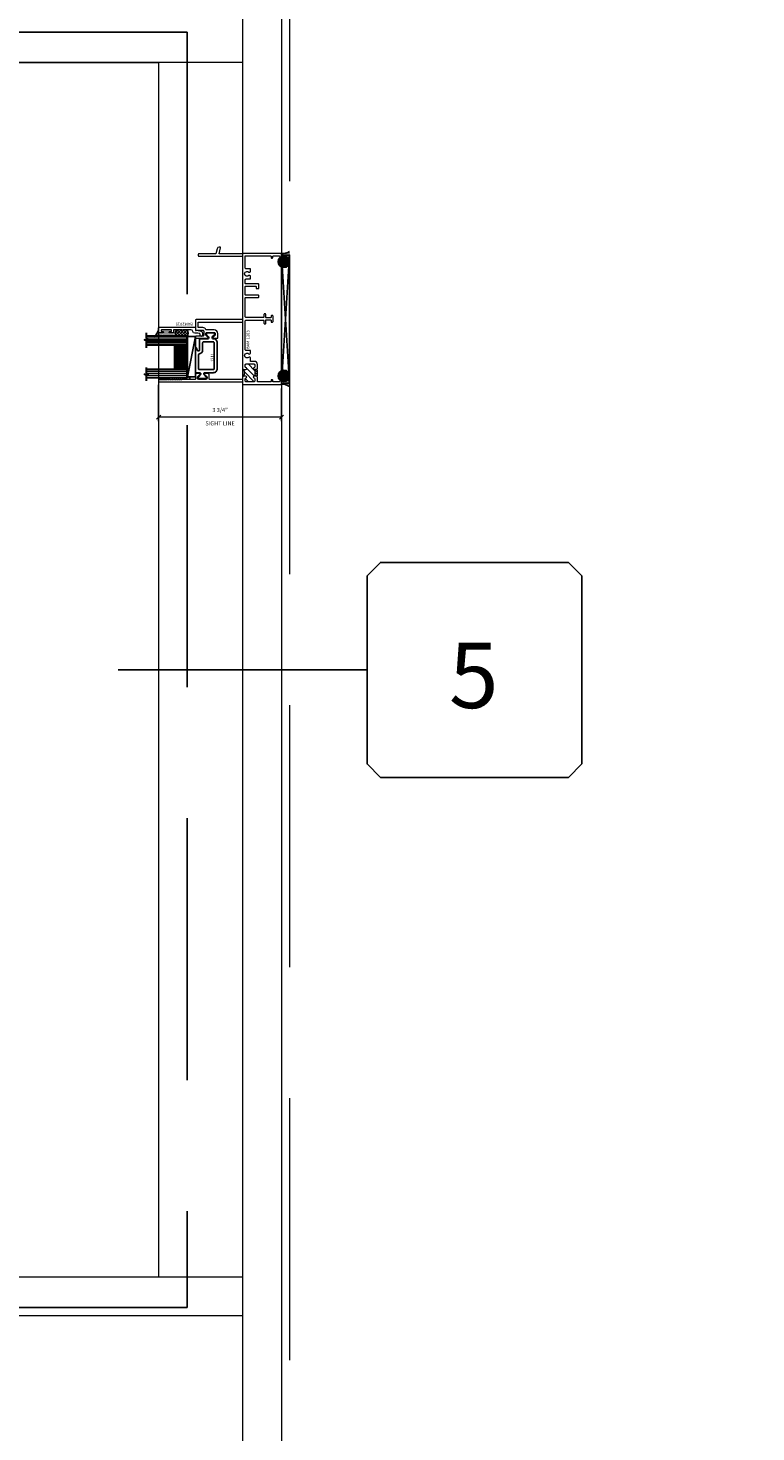
# Model space of a CAD drawing. Units: inches. Extents: x -62 to 1662, y -169 to 158.
# Drawn here: x 1557 to 1579, y -35 to 8 of the extents above; entities that cross this region are included whole.
import ezdxf
from ezdxf.enums import TextEntityAlignment as Align

# ---------------------------------------------------------------- set-up
doc = ezdxf.new("R2010")
doc.units = ezdxf.units.IN
doc.header["$LTSCALE"] = 32
doc.header["$MEASUREMENT"] = 0
doc.linetypes.add('HIDDEN', pattern=[0.375, 0.25, -0.125])
doc.layers.get('0').update_dxf_attribs({"linetype": 'CONTINUOUS', "lineweight": 30})
doc.layers.get('DEFPOINTS').update_dxf_attribs({"linetype": 'CONTINUOUS'})
for name, color, linetype, lineweight in [('00-COLOR-GREEN', 3, 'CONTINUOUS', 25), ('00-EXTRUDED VINYL', 2, 'CONTINUOUS', 25), ('00-SEALANT', 5, 'CONTINUOUS', 25), ('1in Blast Glazing', 7, 'CONTINUOUS', 30), ('AM_5', 92, 'CONTINUOUS', 15), ('AM_8', 1, 'CONTINUOUS', 15), ('Die#', 230, 'CONTINUOUS', 15), ('DLO', 6, 'CONTINUOUS', 15), ('ELEVATION', 100, 'CONTINUOUS', 15), ('Extrusions', 170, 'CONTINUOUS', 20), ('GLASS', 4, 'HIDDEN', 25), ('R.O.', 10, 'HIDDEN', 13), ('Thermal Break', 1, 'CONTINUOUS', 15)]:
    doc.layers.add(name, color=color, linetype=linetype, lineweight=lineweight)
doc.layers.add('B', color=3, linetype='CONTINUOUS')
doc.layers.add('CALLOUTS', color=7, linetype='CONTINUOUS')
doc.styles.add('PART ID', font='arial.ttf')
doc.styles.add('ROMANS', font='ROMANS.SHX')
doc.dimstyles.new('SIGHT LINE', dxfattribs={"dimtxt": 0.125, "dimasz": 0.125, "dimexe": 0.125, "dimexo": 0.125, "dimgap": 0.125, "dimtad": 1, "dimdec": 4, "dimzin": 3, "dimdsep": 46, "dimlunit": 4, "dimtxsty": 'ROMANS', "dimblk": 'OBLIQUE', "dimcen": 0.09, "dimclrd": 142, "dimclre": 142, "dimclrt": 142, "dimaunit": 1, "dimadec": 1, "dimazin": 0, "dimtp": 0.1, "dimtm": 0.1, "dimtfac": 0.71, "dimtdec": 4, "dimtmove": 0, "dimatfit": 3, "dimfxl": 0, "dimfrac": 2, "dimtolj": 1, "dimtzin": 7, "dimlwd": -1, "dimarcsym": 0})
doc.dimstyles.new('STANDARD$0', dxfattribs={"dimtxt": 2, "dimasz": 2.5, "dimexe": 1, "dimexo": 0.5, "dimgap": 0.9, "dimtad": 0, "dimdec": 4, "dimzin": 0, "dimdsep": 46, "dimlunit": 5, "dimtxsty": 'ROMANS', "dimblk": 'OBLIQUE', "dimcen": 0.09, "dimclrd": 142, "dimclre": 142, "dimclrt": 142, "dimadec": 0, "dimazin": 0, "dimtfac": 1, "dimtdec": 4, "dimtofl": 0, "dimtmove": 0, "dimatfit": 3, "dimfxl": 0, "dimfrac": 2, "dimtolj": 1, "dimtzin": 0, "dimlwd": -1, "dimlwe": -1, "dimarcsym": 0})
pattern_1 = [(270, (-11.695623, 137.011793), (0.015, -0.0075), [0, -0.015])]

# ---------------------------------------------------------------- blocks, each defined once
blk = doc.blocks.new('CALLOUT-+4')
at = {"layer": 'CALLOUTS', "linetype": 'Continuous'}
blk.add_line((3.802, 0), (-3.802, 0), dxfattribs=at)
blk.add_lwpolyline([(4.211, -3.281), (9.955, -3.281), (10.364, -2.872), (10.364, 2.872), (9.955, 3.281), (4.211, 3.281), (3.802, 2.872), (3.802, -2.872)], close=True, dxfattribs=at)
at = {"layer": 'CALLOUTS', "style": 'ROMANS', "flags": 8}
blk.add_attdef('VIEWNUMBER', text='', height=2, dxfattribs=at).set_placement((7.063, -0.165), align=Align.MIDDLE_CENTER)
blk = doc.blocks.new('_Oblique')
at = {"color": 0, "linetype": 'ByBlock', "lineweight": -2}
blk.add_line((-0.5, -0.5), (0.5, 0.5), dxfattribs=at)
blk = doc.blocks.new('*D89')
at = {"layer": 'AM_5', "color": 142, "transparency": 16777216}
for p, q in [((1589.034, -36.964), (1589.034, -34.464)), ((1564.096, -36.964), (1590.034, -36.964)), ((1589.034, -48.884), (1589.034, -36.964)), ((1565.284, -48.884), (1590.034, -48.884))]:
    blk.add_line(p, q, dxfattribs=at)
at = {"layer": 'DEFPOINTS', "color": 0, "transparency": 16777216}
for p in [(1563.596, -36.964), (1589.034, -36.964), (1564.784, -48.884)]:
    blk.add_point(p, dxfattribs=at)
at = {"layer": 'AM_5', "color": 142, "transparency": 16777216, "xscale": 2.5, "yscale": 2.5, "zscale": 2.5}
for p, rotation in [((1589.034, -36.964), 90), ((1589.034, -48.884), 270)]:
    blk.add_blockref('_Oblique', p, dxfattribs=dict(at, rotation=rotation))
at = {"layer": 'AM_5', "color": 142, "transparency": 16777216, "insert": (1589.034, -20.231), "char_height": 2, "attachment_point": 5, "rotation": 90, "style": 'ROMANS'}
blk.add_mtext('\\A1;11 15/16"\\P REFERENCE DIM.', dxfattribs=at)
blk = doc.blocks.new('*D132')
at = {"layer": 'AM_8', "color": 142, "lineweight": -2, "transparency": 16777216}
for p, q in [((1561.032, -3.347), (1561.032, -4.463)), ((1564.784, -3.46), (1564.784, -4.463))]:
    blk.add_line(p, q, dxfattribs=at)
at = {"layer": 'AM_8', "color": 142, "transparency": 16777216}
blk.add_line((1564.784, -4.338), (1561.032, -4.338), dxfattribs=at)
at = {"layer": 'DEFPOINTS', "color": 0, "transparency": 16777216}
for p in [(1561.032, -3.222), (1564.784, -3.335), (1561.032, -4.338)]:
    blk.add_point(p, dxfattribs=at)
at = {"layer": 'AM_8', "color": 142, "transparency": 16777216, "xscale": 0.125, "yscale": 0.125, "zscale": 0.125, "rotation": 180}
blk.add_blockref('_Oblique', (1561.032, -4.338), dxfattribs=at)
at = {"layer": 'AM_8', "color": 142, "transparency": 16777216, "xscale": 0.125, "yscale": 0.125, "zscale": 0.125}
blk.add_blockref('_Oblique', (1564.784, -4.338), dxfattribs=at)
at = {"layer": 'AM_8', "color": 142, "transparency": 16777216, "char_height": 0.125, "attachment_point": 5, "style": 'ROMANS'}
for s, insert in [('\\A1;3 3/4"', (1562.908, -4.118)), ('\\A1;SIGHT LINE', (1562.908, -4.526))]:
    blk.add_mtext(s, dxfattribs=dict(at, insert=insert))
blk = doc.blocks.new('bam-1203')
at = {"layer": 'Thermal Break'}
h = blk.add_hatch(dxfattribs=at)
h.set_pattern_fill('ANSI31', color=256, style=0)
h.set_pattern_definition([(45, (-6.34085, -10.69806), (-0.0883883, 0.0883883), [])])
h.paths.add_polyline_path([(0.624, 1.079, 0.414214), (0.593, 1.11), (0.534, 1.11, 0.38311), (0.503, 1.082, -0.947716), (0.453, 1.085), (0.453, 1.157, -0.301947), (0.249, 1.157), (0.249, 1.085, -0.947716), (0.199, 1.082, 0.38311), (0.168, 1.11), (0.109, 1.11, 0.414214), (0.078, 1.079), (0.078, 0.843, 0.414214), (0.109, 0.812), (0.167, 0.812, 0.373168), (0.199, 0.84, -0.947716), (0.249, 0.837), (0.249, 0.812), (0.453, 0.812), (0.453, 0.837, -0.947716), (0.503, 0.84, 0.38311), (0.534, 0.812), (0.593, 0.812, 0.414214), (0.624, 0.843)])
h = blk.add_hatch(dxfattribs=at)
h.set_pattern_fill('ANSI31', color=256, scale=0.4, style=0)
h.paths.add_polyline_path([(0.453, 0.812), (0.249, 0.812), (0.249, 0.749, -0.198912), (0.26, 0.745), (0.266, 0.738, 0.198912), (0.276, 0.734), (0.426, 0.734, 0.198912), (0.436, 0.738), (0.442, 0.745, -0.198912), (0.453, 0.749)])
at = {"layer": 'Extrusions'}
blk.add_lwpolyline([(0.015, 0), (0.082, 0, 0.414214), (0.107, 0.025), (0.107, 0.04, 0.414214), (0.091, 0.056), (0.085, 0.056, -0.414214), (0.078, 0.063), (0.078, 0.253, -0.414214), (0.085, 0.26), (0.116, 0.26, 0.414214), (0.141, 0.285), (0.141, 0.304, 0.414214), (0.125, 0.32), (0.085, 0.32, -0.414214), (0.078, 0.327), (0.078, 0.719, -0.414214), (0.093, 0.734), (0.222, 0.734, 0.198912), (0.232, 0.738), (0.238, 0.745, -0.414214), (0.26, 0.745), (0.266, 0.738, 0.198912), (0.276, 0.734), (0.426, 0.734, 0.198912), (0.436, 0.738), (0.442, 0.745, -0.414214), (0.464, 0.745), (0.47, 0.738, 0.198912), (0.48, 0.734), (0.609, 0.734, 0.414214), (0.702, 0.827), (0.702, 0.939, -0.414214), (0.709, 0.946), (0.798, 0.946, 0.644338), (0.825, 1.004, -2.203513), (0.935, 1.004, 0.644338), (0.962, 0.946), (1.021, 0.946, 0.414214), (1.036, 0.961), (1.036, 1.079, -0.414214), (1.067, 1.11), (1.933, 1.11, -0.414214), (1.964, 1.079), (1.964, 0.566, -0.414214), (1.933, 0.535), (1.865, 0.535, 0.414214), (1.849, 0.519), (1.849, 0.495, 0.414214), (1.865, 0.479), (1.957, 0.479, -0.414214), (1.972, 0.464), (1.972, 0.334, -0.414214), (1.957, 0.319), (1.914, 0.319, 0.414214), (1.898, 0.303), (1.898, 0.284, 0.414214), (1.923, 0.259), (2.083, 0.259, 0.466381), (2.102, 0.284), (2.102, 0.303, 0.414214), (2.086, 0.319), (2.049, 0.319, -0.414214), (2.034, 0.334), (2.034, 0.464, -0.414214), (2.049, 0.479), (2.135, 0.479, 0.414214), (2.151, 0.495), (2.151, 0.519, 0.414214), (2.135, 0.535), (2.073, 0.535, -0.414214), (2.042, 0.566), (2.042, 1.079, -0.414214), (2.073, 1.11), (2.627, 1.11, -0.414214), (2.658, 1.079), (2.658, 0.702, 0.414214), (2.673, 0.687), (2.705, 0.687, 0.414214), (2.72, 0.702), (2.72, 1.079, -0.414214), (2.751, 1.11), (2.973, 1.11, -0.414214), (3.004, 1.079), (3.004, 0.793, -0.414214), (2.989, 0.778), (2.939, 0.778, 0.414214), (2.924, 0.763), (2.924, 0.702, 0.414214), (2.939, 0.687), (3.051, 0.687, 0.414214), (3.066, 0.702), (3.066, 1.079, -0.414214), (3.097, 1.11), (3.188, 1.11, -0.414214), (3.219, 1.079), (3.219, 0.961, 0.414214), (3.234, 0.946), (3.293, 0.946, 0.644338), (3.32, 1.004, -2.203513), (3.43, 1.004, 0.644338), (3.457, 0.946), (3.516, 0.946, 0.414214), (3.531, 0.961), (3.531, 1.079, -0.414214), (3.562, 1.11), (3.915, 1.11, -0.414214), (3.922, 1.103), (3.922, 0.327, -0.414214), (3.915, 0.32), (3.875, 0.32, 0.414214), (3.859, 0.304), (3.859, 0.285, 0.414214), (3.884, 0.26), (3.915, 0.26, -0.414214), (3.922, 0.253), (3.922, 0.063, -0.414214), (3.915, 0.056), (3.909, 0.056, 0.414214), (3.893, 0.04), (3.893, 0.025, 0.414214), (3.918, 0), (3.985, 0, 0.414214), (4, 0.015), (4, 1.181, 0.414214), (3.993, 1.188), (3.989, 1.188, -0.414214), (3.982, 1.195), (3.982, 1.9, -0.493145), (3.991, 1.907), (4.169, 1.859, 0.493145), (4.188, 1.874), (4.188, 1.907, 0.339454), (4.142, 1.967), (3.987, 2.009, -0.339454), (3.982, 2.016), (3.982, 2.531, 0.414214), (3.967, 2.546), (3.935, 2.546, 0.414214), (3.92, 2.531), (3.92, 1.195, -0.414214), (3.913, 1.188), (1.984, 1.188, -0.414214), (1.977, 1.195), (1.977, 2.611, 0.414214), (1.962, 2.626), (1.653, 2.626, 0.668179), (1.646, 2.609), (1.656, 2.599, -0.198912), (1.658, 2.594), (1.658, 2.407, -0.414214), (1.627, 2.376), (1.501, 2.376, -0.414214), (1.47, 2.407), (1.47, 2.611, 0.414214), (1.455, 2.626), (1.423, 2.626, 0.414214), (1.408, 2.611), (1.408, 2.25, 0.668179), (1.432, 2.24), (1.496, 2.304, -0.198912), (1.521, 2.314), (1.549, 2.314, -0.414214), (1.584, 2.279), (1.584, 2.059, -0.414214), (1.549, 2.024), (1.521, 2.024, -0.198912), (1.496, 2.034), (1.432, 2.098, 0.668179), (1.408, 2.088), (1.408, 1.953, 0.414214), (1.415, 1.946), (1.549, 1.946, 0.414214), (1.662, 2.059), (1.662, 2.299, -0.308525), (1.667, 2.306, 0.308525), (1.736, 2.407), (1.736, 2.541, -0.414214), (1.743, 2.548), (1.892, 2.548, -0.414214), (1.899, 2.541), (1.899, 1.195, -0.414214), (1.892, 1.188), (0.484, 1.188, 0.414214), (0.453, 1.157), (0.453, 1.085, 0.947716), (0.503, 1.082, -0.38311), (0.534, 1.11), (0.593, 1.11, -0.414214), (0.624, 1.079), (0.624, 0.843, -0.414214), (0.593, 0.812), (0.534, 0.812, -0.38311), (0.503, 0.84, 0.947716), (0.453, 0.837), (0.453, 0.812), (0.249, 0.812), (0.249, 0.837, 0.947716), (0.199, 0.84, -0.375631), (0.167, 0.812), (0.109, 0.812, -0.414214), (0.078, 0.843), (0.078, 1.079, -0.414214), (0.109, 1.11), (0.168, 1.11, -0.38311), (0.199, 1.082, 0.947716), (0.249, 1.085), (0.249, 1.157, 0.414214), (0.218, 1.188), (0.159, 1.188, -0.414214), (0.152, 1.195), (0.152, 2.197, -0.414214), (0.167, 2.212), (0.298, 2.212, 0.414214), (0.329, 2.243), (0.329, 2.338, 0.668179), (0.304, 2.348), (0.24, 2.284, -0.198912), (0.216, 2.274), (0.187, 2.274, -0.414214), (0.152, 2.309), (0.152, 2.529, -0.414214), (0.187, 2.564), (0.216, 2.564, -0.198912), (0.24, 2.554), (0.304, 2.49, 0.668179), (0.329, 2.5), (0.329, 2.595, 0.414214), (0.298, 2.626), (0.167, 2.626, -0.414214), (0.152, 2.641), (0.152, 3.038, 0.198912), (0.147, 3.049), (0.141, 3.055, -0.414214), (0.141, 3.076), (0.147, 3.082, 0.414214), (0.147, 3.103), (0.141, 3.11, -0.414214), (0.141, 3.131), (0.147, 3.137, 0.414214), (0.147, 3.158), (0.141, 3.165, -0.414214), (0.141, 3.186), (0.147, 3.192, 0.414214), (0.147, 3.213), (0.141, 3.219, -0.414214), (0.141, 3.241), (0.147, 3.247, 0.414214), (0.147, 3.268), (0.141, 3.274, -0.414214), (0.141, 3.295), (0.147, 3.302, 0.414214), (0.147, 3.323), (0.141, 3.329, -0.414214), (0.141, 3.35), (0.147, 3.356, 0.414214), (0.147, 3.378), (0.141, 3.384, -0.414214), (0.141, 3.405), (0.147, 3.411, 0.414214), (0.147, 3.433), (0.141, 3.439, -0.414214), (0.141, 3.46), (0.147, 3.466, 0.414214), (0.147, 3.487), (0.141, 3.494, -0.414214), (0.141, 3.515), (0.147, 3.521, 0.414214), (0.147, 3.542), (0.141, 3.548, -0.414214), (0.141, 3.57), (0.147, 3.576, 0.414214), (0.147, 3.597), (0.141, 3.603, -0.414214), (0.141, 3.625), (0.147, 3.631, 0.414214), (0.147, 3.652), (0.141, 3.658, -0.414214), (0.141, 3.679), (0.152, 3.69), (0.152, 3.737, 0.414214), (0.137, 3.752), (0.09, 3.752, 0.414214), (0.075, 3.737), (0.075, 1.195, -0.414214), (0.068, 1.188), (0.007, 1.188, 0.414214), (0, 1.181), (0, 0.015, 0.414214)], format="xyb", close=True, dxfattribs=at)
at = {"layer": 'Thermal Break'}
for points in [[(0.25, 0.749), (0.25, 0.837)], [(0.453, 0.749), (0.453, 0.837)]]:
    blk.add_lwpolyline(points, dxfattribs=at)
blk.add_arc((0.351, 1.311), 0.184, 236.3969, 303.6031, dxfattribs=at)
at = {"layer": 'Die#', "style": 'PART ID', "flags": 8}
blk.add_attdef('BAM-1203', (1.078, 0.978), '', height=0.09, dxfattribs=at)
blk = doc.blocks.new('120-1211 CPI-7050 1.393 X .664 JAMB VINYL')
at = {"layer": '00-EXTRUDED VINYL'}
for points in [[(0.177, 0.538, -0.668179), (0.118, 0.513), (0.054, 0.578, 0.198912), (0.044, 0.582), (0.015, 0.582, 0.414214), (0, 0.567), (0, 0.347, 0.414214), (0.015, 0.332), (0.044, 0.332, 0.198912), (0.054, 0.336), (0.118, 0.4, -0.668179), (0.177, 0.376), (0.177, 0.124, 0.414214), (0.301, 0), (1.092, 0, 0.414214), (1.216, 0.124), (1.216, 0.126, -0.668179), (1.274, 0.151), (1.338, 0.086, 0.198912), (1.349, 0.082), (1.378, 0.082, 0.414214), (1.393, 0.097), (1.393, 0.317, 0.414214), (1.378, 0.332), (1.349, 0.332, 0.198912), (1.338, 0.328), (1.274, 0.264, -0.668179), (1.216, 0.288), (1.216, 0.524, 0.414214), (1.201, 0.539), (0.864, 0.539, -0.414214), (0.849, 0.554), (0.849, 0.596, -0.339454), (0.86, 0.611), (0.93, 0.63, 0.876976), (0.926, 0.664), (0.192, 0.664, 0.414214), (0.177, 0.649)], [(1.092, 0.446, -0.414214), (1.123, 0.415), (1.123, 0.124, -0.414214), (1.092, 0.093), (0.301, 0.093, -0.414214), (0.27, 0.124), (0.27, 0.54, -0.414214), (0.301, 0.571), (0.726, 0.571, -0.384963), (0.757, 0.543, 0.384963), (0.864, 0.446)]]:
    blk.add_lwpolyline(points, format="xyb", close=True, dxfattribs=at)
at = {"layer": 'Die#', "style": 'PART ID', "flags": 8}
blk.add_attdef('1211', (0.504, 0.108), '', height=0.09, dxfattribs=at)
blk = doc.blocks.new('bam-2015')
at = {"layer": 'Extrusions'}
blk.add_lwpolyline([(0.16, 0.882, 0.414214), (0.15, 0.892), (0.08, 0.892, -0.414214), (0.07, 0.902), (0.07, 1.009, -0.414214), (0.08, 1.019), (0.1, 1.019, -0.414214), (0.11, 1.009), (0.11, 0.964, 0.414214), (0.12, 0.954), (0.15, 0.954, 0.414214), (0.16, 0.964), (0.16, 1.254, 0.414214), (0.15, 1.264), (0.12, 1.264, 0.414214), (0.11, 1.254), (0.11, 1.209, -0.414214), (0.1, 1.199), (0.08, 1.199, -0.414214), (0.07, 1.209), (0.07, 1.324, -0.414214), (0.09, 1.344), (0.22, 1.344, -0.414214), (0.24, 1.324), (0.24, 0.228, -0.414214), (0.23, 0.218), (0.148, 0.218, 0.668179), (0.141, 0.201), (0.151, 0.191, -0.267949), (0.154, 0.181), (0.118, 0.046, -0.339454), (0.058, 0), (0, 0, -1), (0, 0.08), (0.032, 0.08, 0.339454), (0.047, 0.091), (0.064, 0.153, 0.152204), (0.062, 0.19, -0.085804), (0.058, 0.211), (0.058, 0.236, -0.362886), (0.109, 0.297, 0.362886), (0.16, 0.358), (0.16, 0.603, 0.267949), (0.155, 0.611, -0.57735), (0.155, 0.629, 0.267949), (0.16, 0.637)], format="xyb", close=True, dxfattribs=at)
at = {"layer": 'Die#', "style": 'PART ID', "flags": 8}
blk.add_attdef('BAM-2015', (0.124, 0.298), '', height=0.09, rotation=90, dxfattribs=at)
blk = doc.blocks.new('*U216')
at = {"layer": 'B'}
blk.add_lwpolyline([(0, 0), (3.375, 0), (3.375, -0.6875), (0, -0.6875)], close=True, dxfattribs=at)
blk.add_lwpolyline([(0, 0), (3.375, -0.6875)], dxfattribs=at)
blk = doc.blocks.new('.25 IN SHIM')
at = {"layer": '00-SEALANT', "linetype": 'Continuous'}
for p, q in [((0, 0), (3.909, 0.25)), ((3.909, 0), (0, 0.25))]:
    blk.add_line(p, q, dxfattribs=at)
blk.add_lwpolyline([(0, 0), (3.909, 0), (3.909, 0.25), (0, 0.25)], close=True, dxfattribs=at)
blk = doc.blocks.new('1.25 IGU .030 LAMI')
at = {"layer": '1in Blast Glazing'}
h = blk.add_hatch(dxfattribs=at)
h.set_pattern_fill('ANSI31', color=256, scale=0.25, angle=180, style=0)
h.set_pattern_definition([(135, (-17.905304, -32.443474), (0.022097087, 0.022097087), [])])
h.paths.add_polyline_path([(0.079, 0.197), (0.079, 0.375), (0.016, 0.375), (0.016, 0), (0.769, 0), (0.769, 0.375), (0.706, 0.375), (0.706, 0.195), (0.636, 0.125), (0.151, 0.125)])
for p, q in [((0.769, 0.375), (0.016, 0.375)), ((0.769, 0), (0.016, 0)), ((1.005, 0), (0.769, 0))]:
    blk.add_line(p, q)
at = {"layer": '1in Blast Glazing', "color": 5, "linetype": 'HIDDEN', "lineweight": 9}
for p, q in [((-0.191, 0), (-0.191, 1.25)), ((-0.043, 0), (-0.043, 1.25)), ((0.828, 0), (0.828, 1.25)), ((0.887, 0), (0.887, 1.226)), ((0.946, 0), (0.946, 1.25))]:
    blk.add_line(p, q, dxfattribs=at)
at = {"layer": '1in Blast Glazing', "color": 5}
blk.add_line((0.016, 0), (-0.25, 0), dxfattribs=at)
for points in [[(0.101, 1.25), (-0.108, 1.25), (-0.146, 1.304), (-0.146, 1.196), (-0.184, 1.25), (-0.353, 1.25)], [(1.114, 1.25), (0.946, 1.25), (0.908, 1.304), (0.908, 1.196), (0.87, 1.25), (0.701, 1.25)], [(-0.132, 1.25), (-0.132, 0), (-0.25, 0), (-0.25, 1.25)], [(-0.102, 1.25), (-0.102, 0), (-0.132, 0), (-0.132, 1.284)], [(0.016, 1.25), (0.016, 0), (-0.102, 0), (-0.102, 1.25)], [(1.005, 1.25), (1.005, 0), (0.769, 0), (0.769, 1.25)]]:
    blk.add_lwpolyline(points, dxfattribs=at)
at = {"layer": '1in Blast Glazing'}
for points in [[(0.151, 0.125), (0.079, 0.197), (0.079, 0.375), (0.675, 0.375), (0.706, 0.375), (0.706, 0.195), (0.636, 0.125)], [(0.685, 0.197), (0.635, 0.147), (0.154, 0.147), (0.1, 0.201), (0.1, 0.354), (0.685, 0.354)]]:
    blk.add_lwpolyline(points, close=True, dxfattribs=at)
at = {"layer": '1in Blast Glazing', "color": 1}
for centre, radius in [((0.123, 0.22), 0.0225), ((0.137, 0.32), 0.0353), ((0.133, 0.262), 0.0225), ((0.15, 0.185), 0.0225), ((0.184, 0.246), 0.03), ((0.208, 0.186), 0.0353), ((0.208, 0.324), 0.0309), ((0.232, 0.272), 0.0225), ((0.248, 0.227), 0.0225), ((0.273, 0.176), 0.0275), ((0.271, 0.329), 0.0225), ((0.291, 0.271), 0.0353), ((0.307, 0.215), 0.0225), ((0.323, 0.328), 0.0225), ((0.336, 0.175), 0.0225), ((0.365, 0.282), 0.0353), ((0.354, 0.225), 0.0225), ((0.398, 0.186), 0.0353), ((0.401, 0.331), 0.0225), ((0.412, 0.245), 0.0225), ((0.432, 0.296), 0.0225), ((0.457, 0.174), 0.0225), ((0.472, 0.232), 0.0353), ((0.487, 0.316), 0.0353), ((0.511, 0.186), 0.0225), ((0.518, 0.265), 0.0225), ((0.531, 0.338), 0.015), ((0.555, 0.223), 0.0353), ((0.536, 0.304), 0.015), ((0.552, 0.165), 0.015), ((0.577, 0.324), 0.0309), ((0.583, 0.271), 0.02), ((0.593, 0.167), 0.02), ((0.601, 0.2), 0.015), ((0.615, 0.235), 0.0225), ((0.617, 0.281), 0.015), ((0.648, 0.32), 0.0353), ((0.635, 0.185), 0.0225), ((0.652, 0.262), 0.0225), ((0.662, 0.22), 0.0225)]:
    blk.add_circle(centre, radius, dxfattribs=at)
blk = doc.blocks.new('950 RIGHT STATIONARY JAMB BLAST')
at = {"layer": '00-SEALANT'}
h = blk.add_hatch(dxfattribs=at)
h.set_pattern_fill('NET', color=256, scale=0.25, angle=-45, style=0)
h.set_pattern_definition([(315, (-4.85207, 136.79174), (0.022097087, 0.022097087), []), (45, (-4.85207, 136.79174), (-0.022097087, 0.022097087), [])])
edge = h.paths.add_edge_path()
edge.add_arc((0.075, 3.696), 0.175, -175.196, 175.196, ccw=False)
edge.add_line((-0.1, 3.681), (-0.1, 3.711))
h = blk.add_hatch(dxfattribs=at)
h.set_pattern_fill('DOTS', color=256, scale=0.24, angle=-90, style=0)
h.set_pattern_definition(pattern_1)
edge = h.paths.add_edge_path()
edge.add_arc((0.073, 3.698), 0.177, 364.6333, 487.4042)
edge.add_line((-0.034, 3.839), (-0.039, 3.846))
edge.add_arc((-0.027, 3.871), 0.0277, 245.0678, 365.7792)
edge.add_line((0.001, 3.874), (0, 3.933))
edge.add_arc((-0.015, 3.935), 0.0154, 350.902, 453.0117)
edge.add_arc((0.05, 4.285), 0.341, 258.8784, 305.9703)
edge.add_line((0.25, 4.009), (0.25, 3.712))
h = blk.add_hatch(dxfattribs=at)
h.set_pattern_fill('DOTS', color=256, scale=0.25, style=0)
h.set_pattern_definition([(0, (150.453848, 175.929263), (0.0078125, 0.015625), [0, -0.015625])])
edge = h.paths.add_edge_path()
edge.add_line((-3.212, 1.616), (-3.29, 1.616))
edge.add_arc((-3.29, 1.606), 0.01, 90, 180)
edge.add_line((-3.3, 1.606), (-3.3, 1.536))
edge.add_arc((-3.31, 1.536), 0.01, -90, 0, ccw=False)
edge.add_line((-3.31, 1.526), (-3.417, 1.526))
edge.add_arc((-3.417, 1.536), 0.01, 180, 270, ccw=False)
edge.add_line((-3.427, 1.536), (-3.427, 1.556))
edge.add_arc((-3.417, 1.556), 0.01, 90, 180, ccw=False)
edge.add_line((-3.417, 1.566), (-3.372, 1.566))
edge.add_arc((-3.372, 1.576), 0.01, 270, 360)
edge.add_line((-3.362, 1.576), (-3.362, 1.606))
edge.add_arc((-3.372, 1.606), 0.01, 0, 90)
edge.add_line((-3.372, 1.616), (-3.662, 1.616))
edge.add_arc((-3.662, 1.606), 0.01, 90, 180)
edge.add_line((-3.672, 1.606), (-3.672, 1.576))
edge.add_arc((-3.662, 1.576), 0.01, 180, 270)
edge.add_line((-3.662, 1.566), (-3.617, 1.566))
edge.add_arc((-3.617, 1.556), 0.01, 0, 90, ccw=False)
edge.add_line((-3.607, 1.556), (-3.607, 1.536))
edge.add_arc((-3.617, 1.536), 0.01, 270, 360, ccw=False)
edge.add_line((-3.617, 1.526), (-3.732, 1.526))
edge.add_arc((-3.732, 1.546), 0.02, 180, 270, ccw=False)
edge.add_line((-3.752, 1.546), (-3.752, 1.611))
edge.add_arc((-4.18, 1.763), 0.454, 310.2873, 340.4734, ccw=False)
edge.add_line((-3.886, 1.417), (-3.209, 1.417))
edge.add_arc((-3.028, 1.519), 0.208, 152.1914, 209.5938, ccw=False)
h = blk.add_hatch(dxfattribs=at)
h.set_pattern_fill('NET', color=256, scale=0.5, angle=45, style=0)
h.set_pattern_definition([(45, (150.45385, 175.929263), (-0.044194174, 0.044194174), []), (135, (150.45385, 175.929263), (-0.044194174, -0.044194174), [])])
edge = h.paths.add_edge_path()
edge.add_line((-2.875, 1.616), (-3.011, 1.616))
edge.add_arc((-3.011, 1.606), 0.01, 90, 150)
edge.add_arc((-3.028, 1.616), 0.01, 210, 330, ccw=False)
edge.add_arc((-3.045, 1.606), 0.01, 30, 90)
edge.add_line((-3.045, 1.616), (-3.212, 1.616))
edge.add_arc((-3.028, 1.519), 0.208, 152.1914, 209.5938)
edge.add_line((-3.209, 1.417), (-2.878, 1.417))
edge.add_arc((-3.059, 1.519), 0.208, 330.4062, 387.8086)
h = blk.add_hatch(dxfattribs=at)
h.set_pattern_fill('DOTS', color=256, scale=0.25, style=0)
h.set_pattern_definition([(0, (-381.567652, -168.966673), (0.0078125, 0.015625), [0, -0.015625])])
edge = h.paths.add_edge_path()
edge.add_line((-2.813, 0.103), (-3.038, 0.103))
edge.add_arc((-3.038, 0.088), 0.015, 450, 495)
edge.add_line((-3.049, 0.099), (-3.055, 0.093))
edge.add_arc((-3.065, 0.103), 0.015, 225, 315, ccw=False)
edge.add_line((-3.076, 0.093), (-3.082, 0.099))
edge.add_arc((-3.093, 0.088), 0.015, 405, 495)
edge.add_line((-3.103, 0.099), (-3.11, 0.093))
edge.add_arc((-3.12, 0.103), 0.015, 225, 315, ccw=False)
edge.add_line((-3.131, 0.093), (-3.137, 0.099))
edge.add_arc((-3.148, 0.088), 0.015, 405, 495)
edge.add_line((-3.158, 0.099), (-3.165, 0.093))
edge.add_arc((-3.175, 0.103), 0.015, 225, 315, ccw=False)
edge.add_line((-3.186, 0.093), (-3.192, 0.099))
edge.add_arc((-3.203, 0.088), 0.015, 405, 495)
edge.add_line((-3.213, 0.099), (-3.219, 0.093))
edge.add_arc((-3.23, 0.103), 0.015, 225, 315, ccw=False)
edge.add_line((-3.241, 0.093), (-3.247, 0.099))
edge.add_arc((-3.257, 0.088), 0.015, 405, 495)
edge.add_line((-3.268, 0.099), (-3.274, 0.093))
edge.add_arc((-3.285, 0.103), 0.015, 225, 315, ccw=False)
edge.add_line((-3.295, 0.093), (-3.302, 0.099))
edge.add_arc((-3.312, 0.088), 0.015, 405, 495)
edge.add_line((-3.323, 0.099), (-3.329, 0.093))
edge.add_arc((-3.34, 0.103), 0.015, 225, 315, ccw=False)
edge.add_line((-3.35, 0.093), (-3.356, 0.099))
edge.add_arc((-3.367, 0.088), 0.015, 405, 495)
edge.add_line((-3.378, 0.099), (-3.384, 0.093))
edge.add_arc((-3.395, 0.103), 0.015, 225, 315, ccw=False)
edge.add_line((-3.405, 0.093), (-3.411, 0.099))
edge.add_arc((-3.422, 0.088), 0.015, 405, 495)
edge.add_line((-3.433, 0.099), (-3.439, 0.093))
edge.add_arc((-3.449, 0.103), 0.015, 225, 315, ccw=False)
edge.add_line((-3.46, 0.093), (-3.466, 0.099))
edge.add_arc((-3.477, 0.088), 0.015, 405, 495)
edge.add_line((-3.487, 0.099), (-3.494, 0.093))
edge.add_arc((-3.504, 0.103), 0.015, 225, 315, ccw=False)
edge.add_line((-3.515, 0.093), (-3.521, 0.099))
edge.add_arc((-3.532, 0.088), 0.015, 405, 450)
edge.add_line((-3.532, 0.103), (-3.487, 0.103))
edge.add_line((-3.487, 0.103), (-3.487, 0.166))
edge.add_line((-3.487, 0.166), (-2.878, 0.166))
edge.add_arc((-2.842, 0.139), 0.0454, -51.2512, 143.3659, ccw=False)
h = blk.add_hatch(dxfattribs=at)
h.set_pattern_fill('NET', color=256, scale=0.25, angle=-45, style=0)
h.set_pattern_definition([(315, (-4.85207, 136.774568), (0.022097087, 0.022097087), []), (45, (-4.85207, 136.774568), (-0.022097087, 0.022097087), [])])
edge = h.paths.add_edge_path()
edge.add_arc((0.075, 0.209), 0.175, 184.804, 535.196)
edge.add_line((-0.1, 0.224), (-0.1, 0.194))
h = blk.add_hatch(dxfattribs=at)
h.set_pattern_fill('DOTS', color=256, scale=0.24, angle=-90, style=0)
h.set_pattern_definition(pattern_1)
edge = h.paths.add_edge_path()
edge.add_arc((0.073, 0.198), 0.177, 232.5958, 355.3667, ccw=False)
edge.add_line((-0.034, 0.057), (-0.039, 0.05))
edge.add_arc((-0.031, 0.019), 0.0319, 5.5765, 103.5764, ccw=False)
edge.add_line((0.001, 0.022), (-0.001, -0.037))
edge.add_arc((-0.016, -0.037), 0.015, 268.4983, 359.1702, ccw=False)
edge.add_arc((0.042, -0.407), 0.36, 54.6598, 99.2431, ccw=False)
edge.add_line((0.25, -0.114), (0.25, 0.183))
at = {"layer": '00-COLOR-GREEN', "linetype": 'Continuous'}
blk.add_lwpolyline([(-3.737, 0.166), (-3.737, 0.103), (-3.487, 0.103), (-3.487, 0.166)], close=True, dxfattribs=at)
at = {"layer": '00-SEALANT', "linetype": 'Continuous'}
for centre in [(0.075, 3.696), (0.075, 0.209)]:
    blk.add_circle(centre, 0.175, dxfattribs=at)
at = {"layer": '00-SEALANT'}
for centre, radius, start, end in [((0.05, 4.285), 0.34, 258.8354, 306.0133), ((0.033, -0.426), 0.38, 55.221, 97.3403)]:
    blk.add_arc(centre, radius, start, end, dxfattribs=at)
at = {"layer": '00-SEALANT', "linetype": 'Continuous'}
for centre, radius, start, end in [((-4.18, 1.763), 0.454, 310.2873, 340.4734), ((-3.028, 1.519), 0.208, 152.1914, 209.5938), ((-3.059, 1.519), 0.208, 330.4062, 27.8086), ((-2.842, 0.139), 0.0454, 308.7488, 143.3659)]:
    blk.add_arc(centre, radius, start, end, dxfattribs=at)
at = {"linetype": 'Continuous'}
ref = blk.add_blockref('bam-1203', (0, -0.049), dxfattribs=dict(at, rotation=90))
ref.add_attrib('BAM-1203', 'BAM-1203', (-0.978, 1.03), dxfattribs={"layer": 'Die#', "height": 0.09, "rotation": 90, "style": 'PART ID'})
at = {"linetype": 'Continuous', "xscale": -1, "rotation": 270}
blk.add_blockref('.25 IN SHIM', (0, -0.011), dxfattribs=at)
at = {"linetype": 'Continuous'}
ref = blk.add_blockref('bam-2015', (-2.408, 1.456), dxfattribs=dict(at, rotation=90))
ref.add_attrib('BAM-2015', 'BAM2015', (-2.706, 1.833), dxfattribs={"layer": 'Die#', "height": 0.09, "rotation": 180, "style": 'PART ID'})
at = {"xscale": -1, "rotation": 90}
blk.add_blockref('1.25 IGU .030 LAMI', (-2.878, 1.17), dxfattribs=at)
at = {"linetype": 'Continuous'}
ref = blk.add_blockref('120-1211 CPI-7050 1.393 X .664 JAMB VINYL', (-1.962, 0.131), dxfattribs=dict(at, rotation=90))
ref.add_attrib('1211', '1211', (-2.07, 0.635), dxfattribs={"layer": 'Die#', "height": 0.09, "rotation": 90, "style": 'PART ID'})
at = {"layer": 'B', "xscale": 0.363636364, "yscale": 0.363636364, "zscale": 0.363636364, "rotation": 90}
blk.add_blockref('*U216', (-2.876, 0.184), dxfattribs=at)

msp = doc.modelspace()

# ---------------------------------------------------------------- linework, layer by layer
at = {"layer": 'DLO', "linetype": 'Continuous'}
msp.add_lwpolyline([(1561.03215, -30.60192), (1542.78546, -30.60192), (1542.78546, 6.49316), (1561.03215, 6.49316)], close=True, dxfattribs=at)
at = {"layer": 'ELEVATION', "linetype": 'Continuous'}
for p, q in [((1563.59615, 10.61606), (1563.59615, -48.88394)), ((1563.59615, 6.49316), (1518.47215, 6.49316)), ((1561.03215, 6.49316), (1561.03215, -30.60192)), ((1563.59615, -30.60192), (1518.47215, -30.60192)), ((1563.59615, -31.77792), (1518.47215, -31.77792))]:
    msp.add_line(p, q, dxfattribs=at)
at = {"layer": 'ELEVATION'}
msp.add_lwpolyline([(1517.28415, 10.61606), (1564.78415, 10.61606), (1564.78415, -48.88394), (1517.28415, -48.88394)], close=True, dxfattribs=at)
at = {"layer": 'GLASS'}
msp.add_lwpolyline([(1561.90423, -31.52768), (1541.90946, -31.52768), (1541.90946, 7.41916), (1561.90423, 7.41916)], close=True, dxfattribs=at)
at = {"layer": 'R.O.', "linetype": 'HIDDEN'}
msp.add_lwpolyline([(1517.03415, 10.86606), (1565.03415, 10.86606), (1565.03415, -49.13394), (1517.03415, -49.13394)], close=True, dxfattribs=at)

# ---------------------------------------------------------------- block references
at = {"linetype": 'Continuous'}
msp.add_blockref('950 RIGHT STATIONARY JAMB BLAST', (1564.78415, -3.28685), dxfattribs=at)
at = {"layer": 'CALLOUTS', "linetype": 'Continuous'}
ref = msp.add_blockref('CALLOUT-+4', (1563.59615, -12.05438), dxfattribs=at)
ref.add_attrib('VIEWNUMBER', '5', dxfattribs={"height": 2, "style": 'ROMANS'}).set_placement((1570.65925, -12.2196), align=Align.MIDDLE_CENTER)

# ---------------------------------------------------------------- dimensions: what is measured, and where the dimension line sits
at = {"layer": 'AM_5'}
dim = msp.add_linear_dim(base=(1589.03415, -36.96392), p1=(1564.78415, -48.88394), p2=(1563.59615, -36.96392), angle=90, text='<>\\X REFERENCE DIM.', dimstyle='STANDARD$0', override={"dimpost": '"', "dimtp": 0.1, "dimtm": 0.1, "dimtfac": 0.71, "dimtzin": 7}, dxfattribs=at)
dim.commit()
dim.dimension.update_dxf_attribs({"geometry": '*D89', "text_midpoint": (1589.03415, -20.23058), "dimtype": 160})
at = {"layer": 'AM_8'}
dim = msp.add_linear_dim(base=(1561.03215, -4.33809), p1=(1564.78415, -3.3354), p2=(1561.03215, -3.22206), dimstyle='SIGHT LINE', override={"dimpost": '\\XSIGHT LINE', "dimtol": 0, "dimlim": 0, "dimtp": 0, "dimtm": 0, "dimtfac": 1, "dimtdec": 4, "dimtolj": 1, "dimtzin": 0}, dxfattribs=at)
dim.commit()
dim.dimension.update_dxf_attribs({"geometry": '*D132', "text_midpoint": (1562.90815, -4.33809)})

doc.saveas('drawing.dxf')
